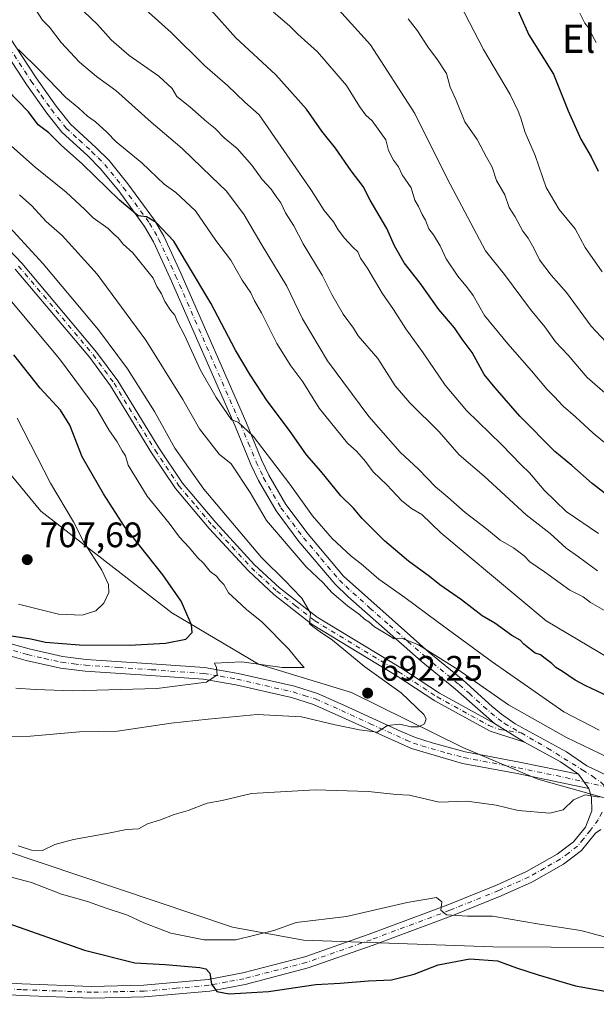
# Model space of a CAD drawing. Units: metres. Extents: x 624754 to 628215, y 4715674 to 4718049.
# Drawn here: x 627555 to 627719, y 4717211 to 4717490 of the extents above; entities that cross this region are included whole.
import ezdxf
from ezdxf.enums import TextEntityAlignment as Align

# ---------------------------------------------------------------- set-up
doc = ezdxf.new("R2010")
doc.units = ezdxf.units.M
doc.header["$MEASUREMENT"] = 0
doc.linetypes.add('DGN Style 4', pattern=[2.6384748266838614, 1.318413404963828, -0.6592067024819142, 0.001648016756204785, -0.6592067024819142])
for name, color, linetype, lineweight in [('Arbolado forestal CxS', 92, 'Continuous', 0), ('Camino Cxs', 7, 'Continuous', 0), ('Camino eje', 30, 'DGN Style 4', 13), ('Curva de nivel maestra', 30, 'Continuous', 30), ('Curva de nivel normal', 30, 'Continuous', 0), ('Punto de cota en terreno', 7, 'Continuous', 0), ('Rótulo de punto de cota en terreno', 7, 'Continuous', 0), ('Texto cartográfico', 7, 'Continuous', 0)]:
    doc.layers.add(name, color=color, linetype=linetype, lineweight=lineweight)
doc.styles.add('Style-Arial', font='txt')

# ---------------------------------------------------------------- blocks, each defined once
blk = doc.blocks.new('5PATER')
at = {"layer": 'Punto de cota en terreno', "linetype": 'Continuous', "lineweight": 0}
h = blk.add_hatch(color=51, dxfattribs=at)
edge = h.paths.add_edge_path()
edge.add_ellipse((0, 0), major_axis=(-0.1095731443231308, -0.1110710700762829), ratio=0.9994222409660322, start_angle=0, end_angle=360)

msp = doc.modelspace()

# ---------------------------------------------------------------- linework, layer by layer
at = {"layer": 'Arbolado forestal CxS', "color": 92, "linetype": 'Continuous', "lineweight": 0}
for points in [[(627323.2370999996, 4717479.0415, 715.2932000000002), (627357.6791000003, 4717476.246300001, 715.1665999999968), (627389.6699000001, 4717470.204299999, 718.0414000000019), (627405.0197999999, 4717467.4813, 718.787599999996), (627424.3337000003, 4717459.7963, 718.3212999999961), (627430.1655000001, 4717456.158500001, 718.0454000000027), (627450.8793000003, 4717444.0703, 717.8359000000055), (627478.2287, 4717422.6525, 717.9036000000052), (627491.2577000001, 4717412.242699999, 717.5926000000036), (627545.0368999997, 4717370.174699999, 709.3304000000062), (627561.1336000003, 4717350.806700001, 707.0328000000009), (627598.2408999996, 4717322.0579, 701.3947000000044), (627622.8437000001, 4717307.5439, 695.9575000000041), (627649.1677999999, 4717299.4299, 691.8592000000062), (627680.8003000002, 4717283.8529, 688.6998000000021), (627702.0581999999, 4717274.9549, 686.3717000000033), (627724.4688999997, 4717268.631100001, 685.0901000000014)], [(627545.0368999997, 4717370.174699999, 709.3304000000062), (627561.1336000003, 4717350.806700001, 707.0328000000009), (627598.2408999996, 4717322.0579, 701.3947000000044), (627622.8437000001, 4717307.5439, 695.9575000000041), (627649.1677999999, 4717299.4299, 691.8592000000062), (627680.8003000002, 4717283.8529, 688.6998000000021), (627702.0581999999, 4717274.9549, 686.3717000000033), (627724.4688999997, 4717268.631100001, 685.0901000000014), (627771.8044999996, 4717248.856899999, 686.475099999996), (627772.4033000004, 4717233.277899999, 685.5481), (627770.0071, 4717222.4921, 683.0829999999987), (627747.2370999996, 4717228.484099999, 682.8928000000016), (627722.3531, 4717227.202299999, 679.9388999999937), (627689.2723000003, 4717227.467499999, 676.9493999999977), (627635.5462999997, 4717229.320499999, 678.909599999999), (627615.4325000001, 4717233.0275, 681.4168999999965), (627539.7419999996, 4717258.444499999, 683.5979999999981)], [(627724.4688999997, 4717268.631100001, 685.0901000000014), (627702.0581999999, 4717274.9549, 686.3717000000033), (627680.8003000002, 4717283.8529, 688.6998000000021), (627649.1677999999, 4717299.4299, 691.8592000000062), (627622.8437000001, 4717307.5439, 695.9575000000041), (627598.2408999996, 4717322.0579, 701.3947000000044), (627561.1336000003, 4717350.806700001, 707.0328000000009), (627545.0368999997, 4717370.174699999, 709.3304000000062)], [(627522.9249999998, 4717196.621900001, 665.1785999999993), (627504.9332999998, 4717219.905300001, 667.1027000000031), (627466.8332000002, 4717234.721999999, 664.9517000000051), (627436.1414999999, 4717244.247, 663.0252000000038), (627416.0330999997, 4717252.7137, 662.2700000000041), (627412.1574999997, 4717266.414899999, 666.196299999996), (627432.9892999995, 4717272.108899999, 672.271900000007), (627442.9765, 4717278.751700001, 676.9771000000037), (627453.5056999996, 4717288.5867, 682.8757999999943), (627464.1847000001, 4717293.345699999, 687.1570000000065), (627487.7807, 4717291.500299999, 692.902900000001), (627539.7419999996, 4717258.444499999, 683.5979999999981), (627615.4325000001, 4717233.0275, 681.4168999999965), (627635.5462999997, 4717229.320499999, 678.909599999999), (627689.2723000003, 4717227.467499999, 676.9493999999977), (627722.3531, 4717227.202299999, 679.9388999999937), (627747.2370999996, 4717228.484099999, 682.8928000000016), (627770.0071, 4717222.4921, 683.0829999999987), (627769.4064999997, 4717199.723300001, 672.1229000000021)], [(627522.9249999998, 4717196.621900001, 665.1785999999993), (627504.9332999998, 4717219.905300001, 667.1027000000031), (627466.8332000002, 4717234.721999999, 664.9517000000051), (627436.1414999999, 4717244.247, 663.0252000000038), (627416.0330999997, 4717252.7137, 662.2700000000041), (627412.1574999997, 4717266.414899999, 666.196299999996), (627432.9892999995, 4717272.108899999, 672.271900000007), (627442.9765, 4717278.751700001, 676.9771000000037), (627453.5056999996, 4717288.5867, 682.8757999999943), (627464.1847000001, 4717293.345699999, 687.1570000000065), (627487.7807, 4717291.500299999, 692.902900000001), (627539.7419999996, 4717258.444499999, 683.5979999999981), (627615.4325000001, 4717233.0275, 681.4168999999965), (627635.5462999997, 4717229.320499999, 678.909599999999), (627689.2723000003, 4717227.467499999, 676.9493999999977), (627722.3531, 4717227.202299999, 679.9388999999937), (627747.2370999996, 4717228.484099999, 682.8928000000016), (627770.0071, 4717222.4921, 683.0829999999987)], [(627522.9249999998, 4717196.621900001, 665.1785999999993), (627504.9332999998, 4717219.905300001, 667.1027000000031), (627466.8332000002, 4717234.721999999, 664.9517000000051), (627436.1414999999, 4717244.247, 663.0252000000038), (627416.0330999997, 4717252.7137, 662.2700000000041), (627412.1574999997, 4717266.414899999, 666.196299999996), (627432.9892999995, 4717272.108899999, 672.271900000007), (627442.9765, 4717278.751700001, 676.9771000000037), (627453.5056999996, 4717288.5867, 682.8757999999943), (627464.1847000001, 4717293.345699999, 687.1570000000065), (627487.7807, 4717291.500299999, 692.902900000001), (627539.7419999996, 4717258.444499999, 683.5979999999981), (627615.4325000001, 4717233.0275, 681.4168999999965), (627635.5462999997, 4717229.320499999, 678.909599999999), (627689.2723000003, 4717227.467499999, 676.9493999999977), (627722.3531, 4717227.202299999, 679.9388999999937), (627747.2370999996, 4717228.484099999, 682.8928000000016), (627770.0071, 4717222.4921, 683.0829999999987)]]:
    msp.add_polyline3d(points, dxfattribs=at)
at = {"layer": 'Camino Cxs', "color": 7, "linetype": 'Continuous', "lineweight": 0, "extrusion": (0.1106973877933453, -0.06869518746118368, 0.991477210809912), "elevation": -253889.0637247683, "flags": 128}
msp.add_lwpolyline([(4339192.399119082, 1937456.297282221), (4339192.399119082, 1937466.339480631)], dxfattribs=at)
msp.add_lwpolyline([(4339192.399119082, 1937456.297282221), (4339192.399119082, 1937466.339480631)], dxfattribs=at)
at = {"layer": 'Camino Cxs', "color": 7, "linetype": 'Continuous', "lineweight": 0, "extrusion": (0.2023144156128192, 0.181398051065631, 0.962373952424334), "elevation": 983359.9721977975, "flags": 128}
msp.add_lwpolyline([(3093186.74711368, -3480218.30951478), (3093192.820797584, -3480216.780782955), (3093203.783819266, -3480212.74550504)], dxfattribs=at)
at = {"layer": 'Camino Cxs', "color": 7, "linetype": 'Continuous', "lineweight": 0, "extrusion": (0.03679231663571466, -0.05074802295582652, 0.9980335483352512), "elevation": -215613.2233858393, "flags": 128}
msp.add_lwpolyline([(3277091.673043252, 3443961.029951042), (3277091.673043252, 3443965.98033346)], dxfattribs=at)
msp.add_lwpolyline([(3277091.673043252, 3443961.029951042), (3277091.673043252, 3443965.98033346)], dxfattribs=at)
at = {"layer": 'Camino Cxs', "color": 7, "linetype": 'Continuous', "lineweight": 0}
for points in [[(627537.5701000001, 4717218.0701, 669.468200000003), (627555.7401000002, 4717216.960100001, 670.6923999999999), (627575.5100999996, 4717216.2301, 672.164300000004), (627590.3400999998, 4717216.540100001, 673.5476999999955), (627608.5500999996, 4717218.190099999, 675.2317999999941), (627618.3601000002, 4717220.030099999, 676.2212000000001), (627635.9600999998, 4717224.610099999, 677.4207000000024), (627654.1801000005, 4717230.9901, 679.0195999999996), (627676.4801000003, 4717239.3201, 680.806500000006), (627690.2901, 4717244.940099999, 682.0138000000006), (627698.8201000001, 4717248.7301, 682.6923999999999), (627707.4801000003, 4717253.6501, 683.5617000000057), (627712.1001000004, 4717257.140100001, 683.9340999999986), (627715.4901000002, 4717261.3201, 684.9679000000033), (627717.3300999999, 4717265.970100001, 684.7222000000038), (627717.2600999996, 4717269.710100001, 685.0056000000042), (627716.4600999998, 4717272.3101, 685.2247999999963), (627713.5601000005, 4717276.3101, 685.5350999999937), (627708.4101, 4717279.850099999, 685.9505000000064), (627698.2001, 4717285.420100001, 687.0470000000059), (627689.7401000002, 4717290.670100001, 688.3552999999956), (627678.6901000004, 4717300.440099999, 687.476999999999), (627668.9901000002, 4717308.380100001, 687.9131999999954), (627648.1401000004, 4717326.700099999, 691.4829999999929), (627644.5500999996, 4717330.170100001, 691.4811000000045), (627634.3101000005, 4717342.280099999, 688.7109999999957), (627627.8300999999, 4717350.880100001, 687.7559000000037), (627622.8101000005, 4717359.540100001, 688.2229999999981), (627620.7001, 4717364.0701, 686.4946000000054), (627616.1801000005, 4717374.920100001, 684.6637000000047), (627597.8400999998, 4717416.850099999, 679.851800000004), (627593.0601000005, 4717427.1601, 677.556500000006), (627590.5601000005, 4717431.470100001, 678.2109000000055), (627583.2001, 4717441.530099999, 677.5485000000045), (627578.0000999998, 4717447.9101, 678.9388999999937), (627574.4801000003, 4717451.450099999, 678.5074000000022), (627567.0900999998, 4717458.210100001, 678.8804999999993), (627562.8201000001, 4717463.5801, 675.9162999999971), (627557.0701000001, 4717471.700099999, 674.0409000000072), (627547.6101000002, 4717486.0701, 673.9441999999982)], [(627689.7401000002, 4717290.670100001, 688.3552999999956), (627678.6901000004, 4717300.440099999, 687.476999999999), (627668.9901000002, 4717308.380100001, 687.9131999999954), (627648.1401000004, 4717326.700099999, 691.4829999999929), (627644.5500999996, 4717330.170100001, 691.4811000000045), (627634.3101000005, 4717342.280099999, 688.7109999999957), (627627.8300999999, 4717350.880100001, 687.7559000000037), (627622.8101000005, 4717359.540100001, 688.2229999999981), (627620.7001, 4717364.0701, 686.4946000000054), (627616.1801000005, 4717374.920100001, 684.6637000000047), (627597.8400999998, 4717416.850099999, 679.851800000004), (627593.0601000005, 4717427.1601, 677.556500000006), (627590.5601000005, 4717431.470100001, 678.2109000000055), (627583.2001, 4717441.530099999, 677.5485000000045), (627578.0000999998, 4717447.9101, 678.9388999999937), (627574.4801000003, 4717451.450099999, 678.5074000000022), (627567.0900999998, 4717458.210100001, 678.8804999999993), (627562.8201000001, 4717463.5801, 675.9162999999971), (627557.0701000001, 4717471.700099999, 674.0409000000072), (627547.6101000002, 4717486.0701, 673.9441999999982)], [(627550.4200999998, 4717487.8101, 672.8307999999961), (627559.8000999996, 4717473.5601, 672.5562999999966), (627565.4600999998, 4717465.5601, 675.4380999999995), (627569.5100999996, 4717460.470100001, 676.167100000006), (627576.7701000003, 4717453.840100001, 675.4116000000067), (627580.4600999998, 4717450.120100001, 676.5286999999954), (627585.8201000001, 4717443.550100001, 676.5243000000046), (627593.3300999999, 4717433.280099999, 678.6720999999961), (627595.9901000002, 4717428.690099999, 678.8315000000002), (627600.8501000004, 4717418.210100001, 678.3098000000027), (627619.2200999996, 4717376.220100001, 684.9441999999982), (627623.7200999996, 4717365.4001, 685.6328000000067), (627625.7401000002, 4717361.0701, 688.6925999999949), (627630.5900999998, 4717352.710100001, 686.2255000000005), (627636.8901000004, 4717344.340100001, 687.1683000000048), (627646.9700999996, 4717332.4301, 689.1558999999979), (627660.6801000005, 4717320.110099999, 688.1530999999959), (627671.1300999997, 4717310.9001, 687.5243999999948), (627680.8400999998, 4717302.950099999, 686.7253999999957), (627689.1101000002, 4717295.550100001, 688.761599999998), (627691.7600999996, 4717293.290100001, 689.8171000000002), (627695.5701000001, 4717290.620100001, 689.3524000000034), (627710.1401000004, 4717282.670100001, 686.0859999999957), (627715.9001000002, 4717278.710100001, 685.7195999999967), (627725.6300999997, 4717274.110099999, 685.4383999999991)], [(627550.4200999998, 4717487.8101, 672.8307999999961), (627559.8000999996, 4717473.5601, 672.5562999999966), (627565.4600999998, 4717465.5601, 675.4380999999995), (627569.5100999996, 4717460.470100001, 676.167100000006), (627576.7701000003, 4717453.840100001, 675.4116000000067), (627580.4600999998, 4717450.120100001, 676.5286999999954), (627585.8201000001, 4717443.550100001, 676.5243000000046), (627593.3300999999, 4717433.280099999, 678.6720999999961), (627595.9901000002, 4717428.690099999, 678.8315000000002), (627600.8501000004, 4717418.210100001, 678.3098000000027), (627619.2200999996, 4717376.220100001, 684.9441999999982), (627623.7200999996, 4717365.4001, 685.6328000000067), (627625.7401000002, 4717361.0701, 688.6925999999949), (627630.5900999998, 4717352.710100001, 686.2255000000005), (627636.8901000004, 4717344.340100001, 687.1683000000048), (627646.9700999996, 4717332.4301, 689.1558999999979), (627660.6801000005, 4717320.110099999, 688.1530999999959), (627671.1300999997, 4717310.9001, 687.5243999999948), (627680.8400999998, 4717302.950099999, 686.7253999999957), (627689.1101000002, 4717295.550100001, 688.761599999998), (627691.7600999996, 4717293.290100001, 689.8171000000002), (627695.5701000001, 4717290.620100001, 689.3524000000034), (627710.1401000004, 4717282.670100001, 686.0859999999957), (627715.9001000002, 4717278.710100001, 685.7195999999967), (627725.6300999997, 4717274.110099999, 685.4383999999991)], [(627515.9001000002, 4717462.860099999, 694.2259999999952), (627555.7600999996, 4717421.0801, 694.2826999999961), (627576.9600999998, 4717395.9101, 695.0418000000063), (627582.9401000004, 4717387.7601, 695.3380000000034), (627594.5800999999, 4717368.7501, 694.5320000000065), (627601.2901, 4717358.790100001, 694.2820999999967), (627610.7500999998, 4717347.590100001, 694.209600000002), (627621.7401000002, 4717335.6601, 693.3136999999988), (627628.8300999999, 4717329.140100001, 692.1676000000007), (627639.4901000002, 4717320.8301, 693.911500000002), (627663.2001, 4717306.420100001, 689.3559999999999), (627674.1201, 4717299.300100001, 688.450800000006), (627689.7401000002, 4717290.670100001, 688.3552999999956), (627698.2001, 4717285.420100001, 687.0470000000059), (627688.5301000001, 4717288.4801, 687.936400000006), (627672.8300999999, 4717297.1501, 688.8723000000027), (627661.8701, 4717304.300100001, 689.9814000000042), (627638.0701000001, 4717318.770099999, 693.7290000000066), (627627.2100999998, 4717327.2301, 691.497000000003), (627619.9700999996, 4717333.890100001, 692.395399999994), (627608.8701, 4717345.9301, 692.9689000000071), (627599.2901, 4717357.280099999, 693.0657000000066), (627592.4700999996, 4717367.4001, 692.6949000000022), (627580.8601000002, 4717386.360099999, 694.7697999999946), (627574.9901000002, 4717394.360099999, 694.2819000000018), (627553.9001000002, 4717419.4101, 693.312699999995)], [(627515.9001000002, 4717462.860099999, 694.2259999999952), (627555.7600999996, 4717421.0801, 694.2826999999961), (627576.9600999998, 4717395.9101, 695.0418000000063), (627582.9401000004, 4717387.7601, 695.3380000000034), (627594.5800999999, 4717368.7501, 694.5320000000065), (627601.2901, 4717358.790100001, 694.2820999999967), (627610.7500999998, 4717347.590100001, 694.209600000002), (627621.7401000002, 4717335.6601, 693.3136999999988), (627628.8300999999, 4717329.140100001, 692.1676000000007), (627639.4901000002, 4717320.8301, 693.911500000002), (627663.2001, 4717306.420100001, 689.3559999999999), (627674.1201, 4717299.300100001, 688.450800000006), (627689.7401000002, 4717290.670100001, 688.3552999999956)], [(627698.2001, 4717285.420100001, 687.0470000000059), (627688.5301000001, 4717288.4801, 687.936400000006), (627672.8300999999, 4717297.1501, 688.8723000000027), (627661.8701, 4717304.300100001, 689.9814000000042), (627638.0701000001, 4717318.770099999, 693.7290000000066), (627627.2100999998, 4717327.2301, 691.497000000003), (627619.9700999996, 4717333.890100001, 692.395399999994), (627608.8701, 4717345.9301, 692.9689000000071), (627599.2901, 4717357.280099999, 693.0657000000066), (627592.4700999996, 4717367.4001, 692.6949000000022), (627580.8601000002, 4717386.360099999, 694.7697999999946), (627574.9901000002, 4717394.360099999, 694.2819000000018), (627553.9001000002, 4717419.4101, 693.312699999995)], [(627540.6700999998, 4717316.600099999, 702.6845999999932), (627557.8101000005, 4717311.8101, 700.8417999999947), (627567.2600999996, 4717309.6601, 701.0041999999958), (627573.9901000002, 4717308.860099999, 700.6474000000018), (627592.5900999998, 4717307.600099999, 698.3225999999995), (627607.5701000001, 4717306.550100001, 696.1778999999951), (627617.0500999996, 4717304.880100001, 695.351800000004), (627633.0800999999, 4717301.2301, 693.8366999999998), (627639.5800999999, 4717299.200099999, 692.899900000004), (627647.0201000003, 4717295.920100001, 692.2859000000026), (627663.2701000003, 4717288.4001, 692.357600000003), (627667.3101000005, 4717286.700099999, 692.9630999999936), (627672.0800999999, 4717285.200099999, 692.4324000000051), (627681.4001000002, 4717282.6601, 689.3248000000021), (627696.8000999996, 4717279.780099999, 686.8772999999928), (627713.5601000005, 4717276.3101, 685.5350999999937), (627716.4600999998, 4717272.3101, 685.2247999999963), (627696.1601, 4717276.5101, 687.0515000000014), (627680.6601, 4717279.4101, 690.4832000000024), (627666.1601, 4717283.5701, 691.886400000003), (627645.6501000002, 4717292.890100001, 692.1613000000071), (627638.4101, 4717296.0801, 692.8589000000065), (627632.2100999998, 4717298.0101, 694.0613000000012), (627616.3901000004, 4717301.620100001, 695.1343000000053), (627607.1601, 4717303.2401, 696.2403000000049), (627592.3601000002, 4717304.280099999, 697.6738000000041), (627573.6801000005, 4717305.540100001, 700.1652000000031), (627566.6901000004, 4717306.380100001, 700.5), (627556.9901000002, 4717308.5801, 702.6355999999942), (627539.6801000005, 4717313.420100001, 702.0025000000023)], [(627540.6700999998, 4717316.600099999, 702.6845999999932), (627557.8101000005, 4717311.8101, 700.8417999999947), (627567.2600999996, 4717309.6601, 701.0041999999958), (627573.9901000002, 4717308.860099999, 700.6474000000018), (627592.5900999998, 4717307.600099999, 698.3225999999995), (627607.5701000001, 4717306.550100001, 696.1778999999951), (627617.0500999996, 4717304.880100001, 695.351800000004), (627633.0800999999, 4717301.2301, 693.8366999999998), (627639.5800999999, 4717299.200099999, 692.899900000004), (627647.0201000003, 4717295.920100001, 692.2859000000026), (627663.2701000003, 4717288.4001, 692.357600000003), (627667.3101000005, 4717286.700099999, 692.9630999999936), (627672.0800999999, 4717285.200099999, 692.4324000000051), (627681.4001000002, 4717282.6601, 689.3248000000021), (627696.8000999996, 4717279.780099999, 686.8772999999928), (627713.5601000005, 4717276.3101, 685.5350999999937)], [(627716.4600999998, 4717272.3101, 685.2247999999963), (627696.1601, 4717276.5101, 687.0515000000014), (627680.6601, 4717279.4101, 690.4832000000024), (627666.1601, 4717283.5701, 691.886400000003), (627645.6501000002, 4717292.890100001, 692.1613000000071), (627638.4101, 4717296.0801, 692.8589000000065), (627632.2100999998, 4717298.0101, 694.0613000000012), (627616.3901000004, 4717301.620100001, 695.1343000000053), (627607.1601, 4717303.2401, 696.2403000000049), (627592.3601000002, 4717304.280099999, 697.6738000000041), (627573.6801000005, 4717305.540100001, 700.1652000000031), (627566.6901000004, 4717306.380100001, 700.5), (627556.9901000002, 4717308.5801, 702.6355999999942), (627539.6801000005, 4717313.420100001, 702.0025000000023)], [(627719.8664999995, 4717260.6875, 684.6217000000033), (627718.3800999997, 4717259.630100001, 684.4189000000042), (627714.4101, 4717254.7501, 684.2681000000011), (627709.3000999996, 4717250.880100001, 683.5917999999947), (627700.3101000005, 4717245.780099999, 683.0081999999966), (627691.5800999999, 4717241.9001, 681.2231000000029), (627677.6801000005, 4717236.2401, 680.9241000000038), (627655.3201000001, 4717227.890100001, 678.328999999998), (627636.9200999998, 4717221.450099999, 676.8543999999965), (627619.0500999996, 4717216.800100001, 675.6904999999971), (627609.0000999998, 4717214.9101, 674.7685000000056), (627590.5201000003, 4717213.2401, 673.3441000000021), (627575.4801000003, 4717212.920100001, 671.9266000000061), (627555.5800999999, 4717213.6601, 670.6196000000054), (627537.2901, 4717214.780099999, 669.3025000000052), (627513.9801000003, 4717217.380100001, 667.9820000000036), (627504.2801000001, 4717219.110099999, 667.2924000000058), (627453.6801000005, 4717232.5801, 663.1646999999939), (627421.5100999996, 4717240.890100001, 660.4597000000067), (627413.9301000005, 4717243.5601, 659.7119999999995), (627398.9801000003, 4717249.540100001, 657.954899999997), (627363.1101000002, 4717264.6501, 656.780700000003), (627349.2801000001, 4717269.380100001, 653.2369000000035), (627336.5401, 4717272.1501, 651.8705000000045)], [(627537.5701000001, 4717218.0701, 669.468200000003), (627555.7401000002, 4717216.960100001, 670.6923999999999), (627575.5100999996, 4717216.2301, 672.164300000004), (627590.3400999998, 4717216.540100001, 673.5476999999955), (627608.5500999996, 4717218.190099999, 675.2317999999941), (627618.3601000002, 4717220.030099999, 676.2212000000001), (627635.9600999998, 4717224.610099999, 677.4207000000024), (627654.1801000005, 4717230.9901, 679.0195999999996), (627676.4801000003, 4717239.3201, 680.806500000006), (627690.2901, 4717244.940099999, 682.0138000000006), (627698.8201000001, 4717248.7301, 682.6923999999999), (627707.4801000003, 4717253.6501, 683.5617000000057), (627712.1001000004, 4717257.140100001, 683.9340999999986), (627715.4901000002, 4717261.3201, 684.9679000000033), (627717.3300999999, 4717265.970100001, 684.7222000000038), (627717.2600999996, 4717269.710100001, 685.0056000000042), (627716.4600999998, 4717272.3101, 685.2247999999963)], [(627719.8664999995, 4717260.6875, 684.6217000000033), (627718.3800999997, 4717259.630100001, 684.4189000000042), (627714.4101, 4717254.7501, 684.2681000000011), (627709.3000999996, 4717250.880100001, 683.5917999999947), (627700.3101000005, 4717245.780099999, 683.0081999999966), (627691.5800999999, 4717241.9001, 681.2231000000029), (627677.6801000005, 4717236.2401, 680.9241000000038), (627655.3201000001, 4717227.890100001, 678.328999999998), (627636.9200999998, 4717221.450099999, 676.8543999999965), (627619.0500999996, 4717216.800100001, 675.6904999999971), (627609.0000999998, 4717214.9101, 674.7685000000056), (627590.5201000003, 4717213.2401, 673.3441000000021), (627575.4801000003, 4717212.920100001, 671.9266000000061), (627555.5800999999, 4717213.6601, 670.6196000000054), (627537.2901, 4717214.780099999, 669.3025000000052)]]:
    msp.add_polyline3d(points, dxfattribs=at)
at = {"layer": 'Camino eje', "color": 30, "linetype": 'DGN Style 4', "lineweight": 13}
for points in [[(627549.0151000004, 4717486.940099999, 673.0748000000021), (627558.4351000005, 4717472.630100001, 672.866399999999), (627561.2651000004, 4717468.630100001, 674.1346000000049), (627564.1401000004, 4717464.5701, 675.409599999999), (627568.3000999996, 4717459.340100001, 677.0739999999934), (627571.9951, 4717455.960100001, 676.6603999999934), (627575.6250999998, 4717452.645099999, 676.3641999999963), (627577.3850999996, 4717450.8751, 676.270399999994), (627579.2301000003, 4717449.015100001, 677.3320999999996), (627584.5100999996, 4717442.540100001, 676.8225999999995), (627591.9451000001, 4717432.3751, 677.908500000005), (627594.5251000002, 4717427.925100001, 677.975099999996), (627599.3450999996, 4717417.530099999, 678.5409999999974), (627617.7001, 4717375.5701, 683.3681999999973), (627619.9501, 4717370.1601, 683.5445000000036), (627622.2100999998, 4717364.735099999, 685.101999999999), (627624.2751000002, 4717360.3051, 688.1255999999995), (627629.2100999998, 4717351.795100001, 686.4159000000072), (627632.4501, 4717347.495100001, 685.3552999999956), (627635.6001000004, 4717343.3101, 687.4195999999939), (627640.6401000004, 4717337.3551, 688.0151999999945), (627645.7600999996, 4717331.300100001, 690.0647000000026), (627647.5551000005, 4717329.565099999, 690.5056000000042), (627654.4101, 4717323.405099999, 687.942200000005), (627659.9439000003, 4717318.5427, 687.1833999999944), (627665.1688999999, 4717313.937700001, 686.9710999999952), (627670.0601000005, 4717309.640100001, 687.5289000000049), (627679.7651000004, 4717301.6951, 686.9725000000036), (627682.5274999999, 4717299.252499999, 687.1542000000045), (627686.6624999996, 4717295.5525, 687.8163000000059), (627690.7500999998, 4717291.9801, 688.9937999999966), (627692.5843000002, 4717290.689099999, 689.3660999999993), (627697.2659, 4717288.0109, 687.6869000000006)], [(627554.8300999999, 4717420.245100001, 693.7069999999949), (627565.3750999998, 4717407.720100001, 694.3179999999993), (627575.9751000004, 4717395.1351, 694.5384999999952), (627581.9001000002, 4717387.0601, 694.6684999999999), (627593.5251000002, 4717368.075099999, 693.5351999999984), (627600.2901, 4717358.0351, 693.5415999999968), (627605.0800999999, 4717352.360099999, 693.6508999999933), (627609.8101000005, 4717346.7601, 693.4333000000044), (627615.3051000005, 4717340.795100001, 693.3228999999993), (627620.8551000003, 4717334.7751, 692.7639999999956), (627628.0201000003, 4717328.1851, 691.6287000000011), (627633.3501000004, 4717324.030099999, 691.4143999999942), (627638.7801000001, 4717319.800100001, 693.7495000000055), (627662.5351, 4717305.360099999, 689.5927999999985), (627673.4751000004, 4717298.225099999, 688.6157999999997), (627688.1589000003, 4717290.114499999, 687.8061000000016), (627691.1495000003, 4717289.033700001, 688.4646000000066), (627697.2659, 4717288.0109, 687.6869000000006)], [(627540.1750999996, 4717315.0101, 702.2710999999982), (627557.4001000002, 4717310.1951, 701.6521000000066), (627562.1250999998, 4717309.120100001, 701.4524999999995), (627566.9751000004, 4717308.020099999, 700.1916000000056), (627570.4700999996, 4717307.600099999, 699.7041999999929), (627573.8350999998, 4717307.200099999, 699.6036000000023), (627583.1750999996, 4717306.5701, 699.1959000000061), (627592.4751000004, 4717305.940099999, 697.9323000000004), (627607.3651000002, 4717304.895099999, 696.1978999999993), (627612.1051000003, 4717304.0601, 695.4315999999963), (627616.7200999996, 4717303.2501, 694.9017000000022), (627624.6300999997, 4717301.4451, 694.2943999999989), (627632.6451000003, 4717299.620100001, 693.897100000002), (627635.7451, 4717298.655099999, 693.3450000000012), (627638.9951, 4717297.640100001, 692.4174999999959), (627646.3350999998, 4717294.405099999, 692.1094000000012), (627654.4600999998, 4717290.645099999, 692.6444000000047), (627664.7150999998, 4717285.985099999, 692.5488999999943), (627666.7351000002, 4717285.1351, 692.2149000000063), (627669.1201, 4717284.3851, 691.6698000000034), (627676.3701, 4717282.3051, 689.6401000000042), (627681.0301000001, 4717281.0351, 689.8932999999961), (627696.4801000003, 4717278.145099999, 686.8929999999964), (627709.9351000005, 4717275.360099999, 685.6195000000008), (627721.1684999998, 4717272.755100001, 685.261799999993)], [(627697.2659, 4717288.0109, 687.6869000000006), (627704.7695000004, 4717283.7181, 686.3496000000014), (627714.7301000003, 4717277.5101, 685.6242000000057), (627717.5264999997, 4717275.7349, 685.494200000001), (627719.8441000005, 4717274.079500001, 685.4575999999943), (627721.1684999998, 4717272.755100001, 685.261799999993)], [(627720.2307000002, 4717265.5527, 684.7915999999968), (627719.1266999999, 4717263.429500001, 684.6131000000023), (627716.9351000005, 4717260.475099999, 684.4581999999937), (627714.9501, 4717258.0351, 684.1851000000024), (627713.2550999997, 4717255.9451, 683.924199999994), (627710.7001, 4717254.0101, 683.6744000000035), (627708.3901000004, 4717252.265100001, 683.2133999999933), (627703.8951000003, 4717249.715100001, 682.8163999999961), (627699.5651000004, 4717247.255100001, 682.2464000000036), (627690.9351000005, 4717243.420100001, 681.5372000000061), (627677.0800999999, 4717237.780099999, 680.2520999999979), (627654.7500999998, 4717229.440099999, 678.6407000000036), (627636.4401000004, 4717223.030099999, 677.0633999999991), (627618.7050999999, 4717218.415100001, 675.8626999999979), (627613.8000999996, 4717217.495100001, 675.3552999999956), (627608.7751000002, 4717216.550100001, 674.8803000000044), (627599.5351, 4717215.715100001, 674.1964000000007), (627590.4301000005, 4717214.890100001, 673.446100000001), (627582.9101, 4717214.7301, 672.704700000002), (627575.4951, 4717214.575099999, 672.0454000000027), (627565.5450999998, 4717214.9451, 671.3387999999978), (627555.6601, 4717215.3101, 670.6560000000027), (627537.4301000005, 4717216.425100001, 669.3512000000047)]]:
    msp.add_polyline3d(points, dxfattribs=at)
at = {"layer": 'Curva de nivel maestra', "color": 30, "linetype": 'Continuous', "lineweight": 30, "flags": 128}
for points, elevation in [([(627694.7800000003, 4717496.450099999), (627699.4400000004, 4717485.7301), (627706.4199999999, 4717474.590100001), (627710.5899999999, 4717464.220100001), (627714.1600000003, 4717456.170100001), (627717.1299999999, 4717451.1601), (627719.0999999996, 4717447.130100001)], 625), ([(627724.0599999997, 4717353.5801), (627717.3899999997, 4717358.6601), (627711.6399999997, 4717363.7301), (627706.8799999999, 4717367.7501), (627696.9600000001, 4717377.770099999), (627689.9199999999, 4717385.800100001), (627686.8399999999, 4717389.550100001), (627683.4100000003, 4717395.7401), (627680.5300000003, 4717399.550100001), (627678.4299999997, 4717402.780099999), (627673.9400000004, 4717407.960100001), (627668.6799999997, 4717415.370100001), (627664.1500000004, 4717421.1601), (627661.4000000004, 4717426.030099999), (627659.2599999999, 4717430.880100001), (627654.4900000002, 4717438.950099999), (627652.4900000002, 4717442.780099999), (627649.0899999999, 4717447.210100001), (627644.6699999999, 4717453.6601), (627640.8099999997, 4717458.4801), (627636.4600000001, 4717464.6801), (627627.7199999997, 4717474.380100001), (627616.3600000005, 4717485.030099999), (627609.3799999999, 4717492.710100001)], 650), ([(627722.0700000003, 4717298.300100001), (627715.6299999999, 4717301.350099999), (627712.5800000001, 4717302.920100001), (627709.04, 4717305.440099999), (627707.1399999997, 4717306.520099999), (627705.9900000002, 4717307.700099999), (627704.0499999998, 4717309.090100001), (627702.79, 4717310.1601), (627701.2199999997, 4717310.590100001), (627699.9699999997, 4717311.670100001), (627698.0899999999, 4717313.130100001), (627696.9699999997, 4717314.340100001), (627694.6699999999, 4717315.600099999), (627689.79, 4717319.0801), (627686.2800000003, 4717321.210100001), (627680.4000000004, 4717325.7601), (627674.2599999999, 4717329.950099999), (627671.3099999997, 4717332.340100001), (627665.3399999999, 4717336.700099999), (627658.5300000003, 4717342.450099999), (627652.1900000004, 4717348.770099999), (627649.7199999997, 4717351.640100001), (627646.1900000004, 4717355.220100001), (627640.5, 4717362.190099999), (627636.4800000006, 4717366.8301), (627631.6200000001, 4717373.640100001), (627625.2599999999, 4717382.110099999), (627620.4699999997, 4717389.4301), (627616.3200000003, 4717396.420100001), (627609.29, 4717409.7501), (627602.75, 4717420.8301), (627598.8200000003, 4717427.2601), (627593.8200000003, 4717432.590100001), (627591.0800000001, 4717434.200099999), (627588.75, 4717434.460100001), (627583.4800000006, 4717438.9101), (627572.9500000002, 4717449.1501), (627566.9400000004, 4717454.4801), (627563.4400000004, 4717457.950099999), (627560.3600000005, 4717460.300100001), (627557.6600000003, 4717463.9801), (627551.7199999997, 4717470.040100001)], 675), ([(627552.8300000001, 4717315.550100001), (627558.2699999996, 4717314.630100001), (627562.4199999999, 4717313.690099999), (627572.1399999997, 4717312.950099999), (627586.2800000003, 4717312.860099999), (627596.4600000001, 4717313.420100001), (627602.2599999999, 4717314.5701), (627604, 4717316.440099999), (627603.8899999997, 4717318.640100001), (627602.4900000002, 4717321.6601), (627600.9500000002, 4717325.300100001), (627595.7599999999, 4717332.780099999), (627584.8300000001, 4717346.5101), (627578.8899999997, 4717355.7401), (627572.8499999996, 4717366.190099999), (627569.3600000005, 4717375.200099999), (627566.7300000006, 4717379.4001), (627560.9800000006, 4717385.6501), (627553.4400000004, 4717395.100099999)], 699.9999999999999), ([(627551.5199999996, 4717234.2601), (627573.5599999997, 4717226.450099999), (627587.8200000003, 4717222.9301), (627596.3499999996, 4717222.4101), (627606.2199999997, 4717221.5801), (627607.9299999997, 4717221.190099999), (627609, 4717219.9901), (627609.5, 4717216.860099999), (627611.0700000003, 4717214.770099999), (627614.4800000006, 4717214.170100001), (627625.6799999997, 4717214.8301), (627639.0700000003, 4717216.8101), (627646, 4717217.140100001), (627654.0300000003, 4717217.8101), (627660.5599999997, 4717218.110099999), (627666.9600000001, 4717219.6801), (627673.7400000002, 4717222.300100001), (627682.7400000002, 4717224.040100001), (627690.54, 4717223.4801), (627695.9400000004, 4717221.4801), (627702.1100000005, 4717219.540100001), (627712.7300000006, 4717216.380100001), (627724.2199999997, 4717214.270099999)], 675)]:
    msp.add_lwpolyline(points, dxfattribs=dict(at, elevation=elevation))
at = {"layer": 'Curva de nivel normal', "color": 30, "linetype": 'Continuous', "lineweight": 0, "flags": 128}
for points, elevation in [([(627642.04, 4717496.9001), (627654.5700000003, 4717482.9101), (627667.1100000005, 4717463.450099999), (627676.3300000001, 4717445.0101), (627687.2000000002, 4717424.550100001), (627692.5599999997, 4717417.9101), (627699.9199999999, 4717407.940099999), (627703.9900000002, 4717403.0101), (627707.0599999997, 4717398.7601), (627710.6299999999, 4717394.9901), (627716.04, 4717388.7301), (627723.1399999997, 4717382.5001)], 640), ([(627723.5499999998, 4717321.170100001), (627716.9199999999, 4717324.960100001), (627714.8600000005, 4717326.5601), (627711.0899999999, 4717328.450099999), (627703.9400000004, 4717333.620100001), (627699.7599999999, 4717336.450099999), (627698.1200000001, 4717338.140100001), (627695.1200000001, 4717340.4801), (627691.2999999998, 4717342.6601), (627687.5, 4717345.860099999), (627681.4199999999, 4717350.450099999), (627676.4600000001, 4717354.8201), (627672.9900000002, 4717357.6801), (627668.1500000004, 4717362.7301), (627662.9800000006, 4717367.550100001), (627654.1200000001, 4717377.690099999), (627642.3799999999, 4717393.390100001), (627635.3399999999, 4717405.350099999), (627630.8399999999, 4717414.520099999), (627623.5499999998, 4717426.5601), (627618.7300000006, 4717434.7401), (627613.7400000002, 4717441.420100001), (627609.5300000003, 4717445.530099999), (627601.2400000002, 4717453.5101), (627592.3799999999, 4717461.0001), (627582.4100000003, 4717469.940099999), (627576.9400000004, 4717473.950099999), (627572.1100000005, 4717477.970100001), (627566.9400000004, 4717483.590100001), (627563.5700000003, 4717487.890100001), (627561.5999999996, 4717489.920100001), (627558.8600000005, 4717494.120100001)], 665), ([(627718.9400000004, 4717333.9801), (627713.5700000003, 4717337.940099999), (627710.0099999999, 4717340.380100001), (627705.4800000006, 4717344.5101), (627698.7300000006, 4717349.7601), (627686.79, 4717360.7301), (627679.7599999999, 4717366.8301), (627674.0599999997, 4717373.300100001), (627665.7199999997, 4717381.5001), (627661.5700000003, 4717386.3101), (627656.6900000004, 4717394.040100001), (627651.1299999999, 4717400.460100001), (627649.7599999999, 4717402.690099999), (627646.79, 4717406.620100001), (627643.6100000005, 4717412.1601), (627640.8700000001, 4717417.6801), (627635.4800000006, 4717426.5601), (627632.8200000003, 4717431.6601), (627630.4800000006, 4717435.360099999), (627629.1699999999, 4717438.1801), (627628.0199999996, 4717439.690099999), (627626.4699999997, 4717442.030099999), (627623.8600000005, 4717444.7401), (627620.9500000002, 4717448.840100001), (627616.8200000003, 4717453.5101), (627613.1500000004, 4717456.5601), (627610.5700000003, 4717459.2501), (627608.2199999997, 4717461.120100001), (627603.3899999997, 4717465.380100001), (627599.7000000002, 4717468.3201), (627598.4000000004, 4717470.5601), (627594.6200000001, 4717474.0001), (627586.1799999997, 4717479.860099999), (627581.0899999999, 4717484.300100001), (627577.2000000002, 4717488.690099999), (627571.3600000005, 4717494.220100001)], 660), ([(627720.2599999999, 4717418.6501), (627715.4600000001, 4717425.4801), (627712.5800000001, 4717430.8301), (627708.0800000001, 4717436.3101), (627704.3399999999, 4717442.530099999), (627701.2800000003, 4717451.610099999), (627698.4299999997, 4717458.110099999), (627697.2400000002, 4717462.100099999), (627696.4199999999, 4717464.090100001), (627694.1799999997, 4717468.850099999), (627686.5899999999, 4717481.590100001), (627680.0099999999, 4717494.350099999)], 630), ([(627589.9500000002, 4717493.6801), (627598.1200000001, 4717486.390100001), (627607.5899999999, 4717476.920100001), (627614.04, 4717471.370100001), (627618.9900000002, 4717466.6501), (627623.0499999998, 4717463.050100001), (627637.8899999997, 4717441.700099999), (627641.4600000001, 4717436.0101), (627644.0800000001, 4717432.7501), (627645.3799999999, 4717430.4801), (627647.1799999997, 4717428.200099999), (627649.5999999996, 4717425.620100001), (627651.0199999996, 4717424.290100001), (627651.7699999996, 4717422.4801), (627653.8300000001, 4717419.4301), (627657.8799999999, 4717412.5701), (627661.1399999997, 4717407.960100001), (627664.5599999997, 4717402.440099999), (627669.5199999996, 4717395.6601), (627675.7599999999, 4717386.5601), (627681.8399999999, 4717379.3201), (627691.7599999999, 4717369.6801), (627697.25, 4717363.9801), (627699.6699999999, 4717361.690099999), (627703.7800000003, 4717356.800100001), (627710.0899999999, 4717350.780099999), (627719.1900000004, 4717344.4801)], 655), ([(627627.1200000001, 4717492.120100001), (627631.6699999999, 4717488.340100001), (627633.9400000004, 4717485.950099999), (627639.5999999996, 4717480.9301), (627647.7599999999, 4717471.4301), (627651.4500000002, 4717465.460100001), (627653.29, 4717462.960100001), (627655.0199999996, 4717461.360099999), (627658.9600000001, 4717455.960100001), (627659.7100000001, 4717452.9901), (627661.0899999999, 4717450.220100001), (627662.5, 4717448.340100001), (627663.5700000003, 4717446.050100001), (627666.0800000001, 4717442.4101), (627667.1600000003, 4717438.920100001), (627668.1600000003, 4717437.170100001), (627669.1900000004, 4717434.870100001), (627670.2000000002, 4717433.210100001), (627671.0999999996, 4717430.790100001), (627672.4400000004, 4717429.120100001), (627674.3200000003, 4717426.0001), (627675.9900000002, 4717422.340100001), (627679.3399999999, 4717417.350099999), (627682.0899999999, 4717414.100099999), (627683.6900000004, 4717411.870100001), (627686.9000000004, 4717406.2501), (627693.4900000002, 4717398.1801), (627700.2599999999, 4717390.610099999), (627704.6299999999, 4717385.3301), (627706.6299999999, 4717383.3301), (627709.1900000004, 4717380.5701), (627712.7199999997, 4717377.550100001), (627717.7199999997, 4717372.9101), (627725.2300000006, 4717366.720100001)], 645), ([(627718.5999999996, 4717483.610099999), (627717.6200000001, 4717485.300100001), (627716.54, 4717487.5601), (627715.3499999996, 4717489.040100001), (627713.9199999999, 4717491.860099999)], 620), ([(627721.3600000005, 4717398.720100001), (627717.1799999997, 4717403.210100001), (627710.0999999996, 4717412.800100001), (627705.8099999997, 4717417.6801), (627702.5099999999, 4717422.040100001), (627700.9100000003, 4717425.3301), (627699.29, 4717428.110099999), (627697.7599999999, 4717430.110099999), (627695.5899999999, 4717434.1601), (627693.9100000003, 4717436.8301), (627692.6699999999, 4717440.450099999), (627690.29, 4717444.470100001), (627689.1100000005, 4717448.2501), (627687.4600000001, 4717451.130100001), (627684.8499999996, 4717456.110099999), (627681.3200000003, 4717461.0601), (627678.7599999999, 4717467.4001), (627677.1299999999, 4717470.9301), (627676.1200000001, 4717474.8101), (627673.6200000001, 4717478.6601), (627670.79, 4717482.300100001), (627667.9000000004, 4717486.9101), (627665.25, 4717490.2601)], 635), ([(627725.5899999999, 4717307.170100001), (627704.4199999999, 4717319.800100001), (627674.5, 4717344.690099999), (627669.1799999997, 4717349.870100001), (627666.2300000006, 4717351.590100001), (627663.4400000004, 4717353.800100001), (627659.2400000002, 4717358.270099999), (627655.3200000003, 4717362.0101), (627653.2000000002, 4717364.9001), (627650.7000000002, 4717367.720100001), (627648.0499999998, 4717370.0701), (627640, 4717380.020099999), (627635.4500000002, 4717387.460100001), (627631.9800000006, 4717391.9901), (627628, 4717398.340100001), (627623.7300000006, 4717407.0001), (627621.7400000002, 4717410.440099999), (627620.7000000002, 4717412.6601), (627618.25, 4717416.2601), (627614.9800000006, 4717421.960100001), (627610.7000000002, 4717427.4801), (627604.9800000006, 4717435.9001), (627599.3700000001, 4717441.110099999), (627596.1200000001, 4717443.460100001), (627589.7999999998, 4717449.470100001), (627582.4600000001, 4717455.460100001), (627579.8200000003, 4717458.1501), (627576.6600000003, 4717461.0801), (627574.3700000001, 4717462.7501), (627571.9299999997, 4717465.020099999), (627568.2100000001, 4717467.9801), (627560.8799999999, 4717475.640100001), (627554.8200000003, 4717481.630100001)], 670), ([(627719.3799999999, 4717288.8201), (627709.3899999997, 4717293.970100001), (627689.0700000003, 4717308.190099999), (627673.5099999999, 4717319.540100001), (627664.3399999999, 4717326.360099999), (627656.9000000004, 4717331.590100001), (627651.9199999999, 4717335.940099999), (627649.0700000003, 4717338.090100001), (627643.7300000006, 4717343.090100001), (627638.1699999999, 4717349.520099999), (627631.7599999999, 4717358.440099999), (627621.3399999999, 4717372.030099999), (627617.0499999998, 4717376.0601), (627615.1500000004, 4717376.6601), (627610.8099999997, 4717382.9901), (627606.4299999997, 4717390.770099999), (627601.8200000003, 4717400.720100001), (627599.8799999999, 4717404.470100001), (627599.1600000003, 4717406.390100001), (627597.9199999999, 4717407.7601), (627596.3200000003, 4717410.2401), (627595.3300000001, 4717412.420100001), (627594.0499999998, 4717414.470100001), (627592.9500000002, 4717416.8201), (627587.2000000002, 4717424.040100001), (627584.4299999997, 4717426.440099999), (627583.04, 4717428.220100001), (627581.8799999999, 4717429.220100001), (627580.2000000002, 4717430.880100001), (627575.9400000004, 4717433.940099999), (627573.5999999996, 4717436.3201), (627568.2999999998, 4717441.170100001), (627559.5499999998, 4717448.280099999), (627551.9800000006, 4717454.970100001)], 680), ([(627721.9299999997, 4717281.030099999), (627710.1100000005, 4717286.7601), (627693.7400000002, 4717295.950099999), (627679.3499999996, 4717305.960100001), (627668.1900000004, 4717313.020099999), (627663.3499999996, 4717314.860099999), (627661.2599999999, 4717314.6501), (627659.4800000006, 4717315.8201), (627655.7100000001, 4717318.0801), (627654.0800000001, 4717319.450099999), (627652.8799999999, 4717320.2501), (627651.5, 4717321.540100001), (627648.0199999996, 4717324.0101), (627643.6500000004, 4717327.8201), (627641.1699999999, 4717330.5701), (627636.3799999999, 4717335.0801), (627625.0599999997, 4717348.1601), (627620.4699999997, 4717356.1501), (627615.0499999998, 4717364.200099999), (627611.7100000001, 4717367.0101), (627606.1299999999, 4717374.140100001), (627601.4100000003, 4717382.420100001), (627590.9000000004, 4717399.2401), (627577.0700000003, 4717417.920100001), (627567.1600000003, 4717428.920100001), (627562.6799999997, 4717432.870100001), (627558.6100000005, 4717437.270099999), (627555.0800000001, 4717440.4101)], 685), ([(627540.79, 4717286.5001), (627558.2199999997, 4717287.0801), (627572.1200000001, 4717288.340100001), (627582.9100000003, 4717288.5001), (627598.0499999998, 4717290.800100001), (627608.5700000003, 4717291.890100001), (627622.4900000002, 4717293.200099999), (627635.0499999998, 4717292.540100001), (627644.5800000001, 4717290.270099999), (627651.4600000001, 4717288.9101), (627656.5, 4717288.2501), (627659.4000000004, 4717290.1601), (627662.9199999999, 4717290.530099999), (627666, 4717289.7501), (627668.2000000002, 4717289.7501), (627669.9100000003, 4717290.640100001), (627670.3300000001, 4717292.020099999), (627669.7400000002, 4717293.2601), (627663.3200000003, 4717299.360099999), (627652.9900000002, 4717306.700099999), (627643.8099999997, 4717314.3301), (627640.3099999997, 4717316.610099999), (627638.6200000001, 4717317.860099999), (627637.3200000003, 4717318.920100001), (627637.5300000003, 4717321.940099999), (627635.1600000003, 4717326.1801), (627632.3399999999, 4717329.030099999), (627630.5700000003, 4717330.920100001), (627623.6799999997, 4717337.700099999), (627607.3600000005, 4717357.040100001), (627599.0999999996, 4717368.630100001), (627593.3700000001, 4717379.0701), (627585.7199999997, 4717391.190099999), (627577.5099999999, 4717402.170100001), (627561.8300000001, 4717420.840100001), (627551.1799999997, 4717432.420100001)], 689.9999999999999), ([(627554.0199999996, 4717300.690099999), (627559.6600000003, 4717300.340100001), (627570.2400000002, 4717299.920100001), (627594.04, 4717300.5601), (627608.1200000001, 4717302.420100001), (627611.1500000004, 4717304.4801), (627610.9600000001, 4717306.600099999), (627610.3200000003, 4717307.780099999), (627618.0999999996, 4717308.120100001), (627629.5800000001, 4717306.5601), (627635.7400000002, 4717306.5801), (627634.2699999996, 4717308.2501), (627631.4000000004, 4717311.7601), (627623.7199999997, 4717319.610099999), (627619.5599999997, 4717322.880100001), (627616.6299999999, 4717325.6501), (627614.3300000001, 4717327.6801), (627613.0300000003, 4717330.0601), (627611.8700000001, 4717331.2301), (627610.8899999997, 4717332.390100001), (627609.1100000005, 4717333.7401), (627607.2800000003, 4717336.120100001), (627605.6200000001, 4717337.630100001), (627603.2000000002, 4717340.550100001), (627600.4800000006, 4717343.4901), (627597.5499999998, 4717347.4301), (627591.2999999998, 4717355.090100001), (627585.8700000001, 4717363.840100001), (627585.1200000001, 4717366.460100001), (627584.2100000001, 4717367.890100001), (627582.8200000003, 4717370.5101), (627580.3799999999, 4717373.9001), (627577, 4717379.6801), (627566.4299999997, 4717393.9901), (627543.9900000002, 4717420.5601)], 695), ([(627554.8300000001, 4717324.460100001), (627566.1699999999, 4717321.620100001), (627572.8600000005, 4717321.340100001), (627576.75, 4717322.5701), (627579.0199999996, 4717324.7601), (627580.3899999997, 4717327.7601), (627580.3499999996, 4717330.040100001), (627578.4000000004, 4717334.090100001), (627573.2599999999, 4717342.270099999), (627570.3600000005, 4717347.770099999), (627563.8499999996, 4717358.800100001), (627554.4000000004, 4717377.140100001)], 705), ([(627554.7000000002, 4717256.0001), (627558.4699999997, 4717254.8101), (627561.6100000005, 4717254.7601), (627565.1500000004, 4717256.4101), (627570.4199999999, 4717257.800100001), (627579.8399999999, 4717259.5101), (627585.4600000001, 4717260.6801), (627588.8399999999, 4717260.880100001), (627591.4100000003, 4717262.280099999), (627595.0800000001, 4717263.4101), (627598.9500000002, 4717264.880100001), (627602.8899999997, 4717266.0601), (627608.2800000003, 4717268.090100001), (627612.5800000001, 4717268.9301), (627620.8499999996, 4717270.870100001), (627638.9100000003, 4717271.940099999), (627654.0199999996, 4717271.390100001), (627661.8600000005, 4717270.5701), (627665.6799999997, 4717270.380100001), (627674.0199999996, 4717268.4101), (627681.8499999996, 4717268.670100001), (627690.1799999997, 4717267.590100001), (627696.4000000004, 4717266.0101), (627705.4000000004, 4717265.2601), (627709.2300000006, 4717266.280099999), (627712.1399999997, 4717269.090100001), (627715.4299999997, 4717270.4801), (627719.4199999999, 4717269.870100001)], 685), ([(627544.75, 4717249.280099999), (627558.4900000002, 4717245.640100001), (627566.9699999997, 4717242.3301), (627574.3399999999, 4717240.3201), (627579.6299999999, 4717238.370100001), (627585.6900000004, 4717236.4301), (627590.3499999996, 4717234.210100001), (627597.9800000006, 4717231.280099999), (627607.4199999999, 4717229.460100001), (627616.4199999999, 4717229.420100001), (627627.1699999999, 4717232.040100001), (627633.5499999998, 4717234.3301), (627647.7699999996, 4717236.0001), (627664.9600000001, 4717240.030099999), (627673.2800000003, 4717241.390100001), (627674.8099999997, 4717240.190099999), (627674.4800000006, 4717237.860099999), (627676.1399999997, 4717236.520099999), (627682.0999999996, 4717236.1501), (627689.2100000001, 4717236.110099999), (627702.4600000001, 4717233.860099999), (627714.2000000002, 4717232.110099999), (627721.9299999997, 4717230.030099999)], 680)]:
    msp.add_lwpolyline(points, dxfattribs=dict(at, elevation=elevation))

# ---------------------------------------------------------------- block references
at = {"layer": 'Punto de cota en terreno', "color": 7, "linetype": 'Continuous', "lineweight": 0, "xscale": 10, "yscale": 10, "zscale": 10}
for p in [(627557.2800000003, 4717337.100000001, 707.6900000000023), (627653.7699999996, 4717299.300000001, 692.25)]:
    msp.add_blockref('5PATER', p, dxfattribs=at)

# ---------------------------------------------------------------- texts
at = {"layer": 'Rótulo de punto de cota en terreno', "color": 7, "linetype": 'Continuous', "lineweight": 0, "style": 'Style-Arial'}
for s, p in [('707,69', (627560.8077999996, 4717340.627800001)), ('692,25', (627657.2977999998, 4717302.8278))]:
    msp.add_text(s, height=7.000000000000002, dxfattribs=at).set_placement(p)
at = {"layer": 'Texto cartográfico', "color": 7, "linetype": 'Continuous', "lineweight": 0, "style": 'Style-Arial'}
msp.add_text('El Abejar', height=8, dxfattribs=at).set_placement((627731.2234048779, 4717484.64015), align=Align.MIDDLE_CENTER)

doc.saveas('drawing.dxf')
